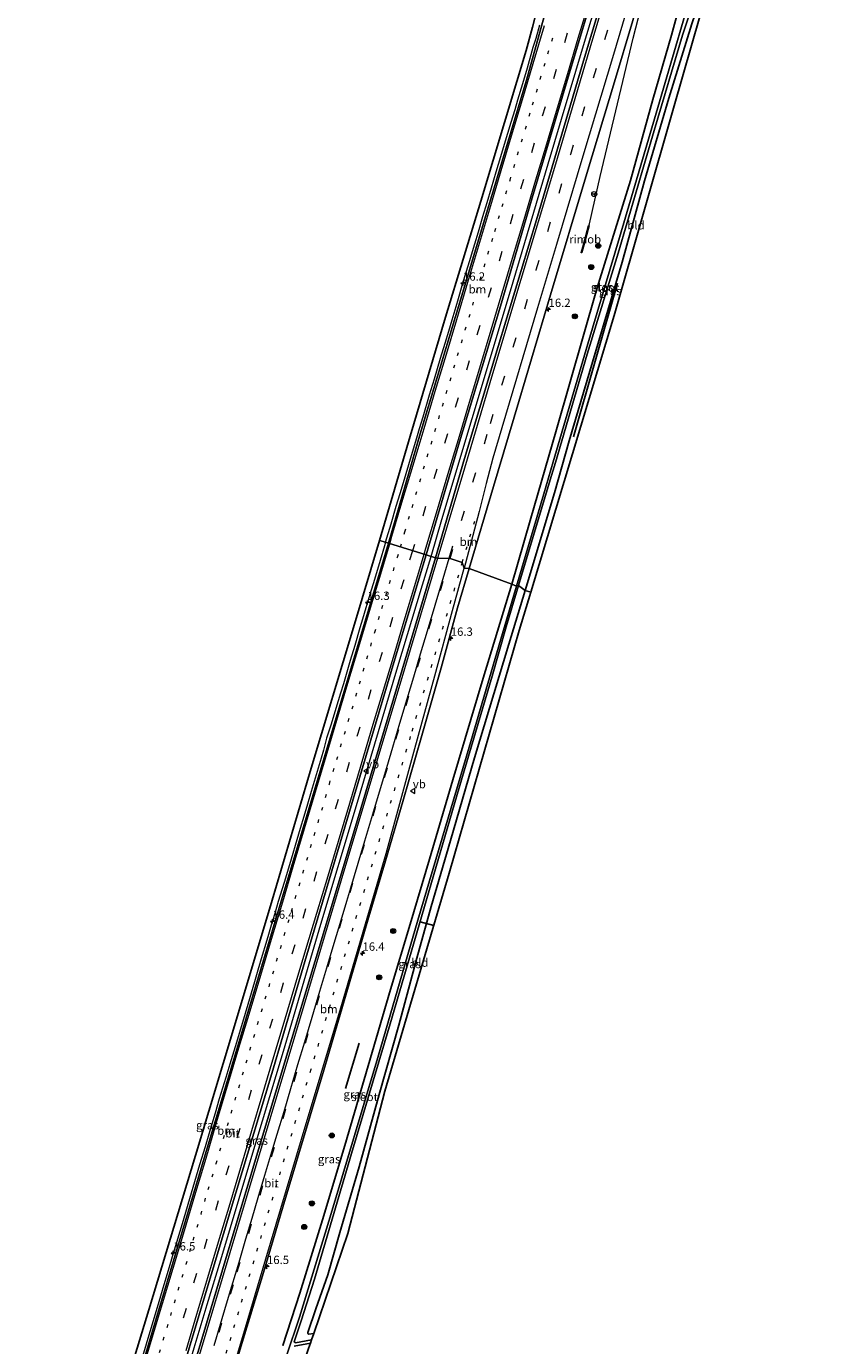
# Model space of a CAD drawing. Units: metres. Extents: x 91862 to 97567, y 399998 to 406253.
# Drawn here: x 93056 to 93297, y 400697 to 401094 of the extents above; entities that cross this region are included whole.
import ezdxf
from ezdxf.enums import TextEntityAlignment as Align

# ---------------------------------------------------------------- set-up
doc = ezdxf.new("R2010")
doc.units = ezdxf.units.M
doc.linetypes.add('VW-1-3_STREEP', pattern=[4, 1, -3])
doc.linetypes.add('VW-3-9_STREEP', pattern=[12, 3, -9])
doc.layers.get('0').update_dxf_attribs({"lineweight": 25})
for name, color, linetype, lineweight in [('B-ME-AM-KILOMETR-S-B1', 7, 'Continuous', 18), ('B-ME-BV-GELEIDECONSTRUCTIE-GELEIDERAIL-L-B1', 213, 'BV-GELEIDERAIL', 18), ('B-ME-BV-GELEIDECONSTRUCTIE-RIMOB-GV-B6', 213, 'BV-A1', 18), ('B-ME-GR-BOMENRIJ-L-B1', 10, 'Continuous', 25), ('B-ME-GR-BOOM-S-B1', 93, 'Continuous', 18), ('B-ME-GW-INSTEEKWATERGANG-L-B1', 10, 'Continuous', 25), ('B-ME-IE-GRASLAND-GV-B6', 93, 'Continuous', 18), ('B-ME-IE-GRONDWERKLIJN-GROND_INGERICHT-GV-B6', 253, 'Continuous', 18), ('B-ME-IE-HULPGEOMETRIE-L-B1', 53, 'Continuous', 18), ('B-ME-KG-KADASTRAAL-OPNAMEDTMGRENS-L-B1', 10, 'Continuous', 25), ('B-ME-KW-DUIKER-L-B1', 10, 'Continuous', 25), ('B-ME-OG-WATER-GV-B6', 153, 'Continuous', 18), ('B-ME-VH-VERH_SOORT-BITUMEN-GV-B6', 8, 'IE-TERREINAFSCHEIDING-NATUURLIJK-HOUTWAL', 18), ('B-ME-VW-MARKERING-13STREEP-045-L-B1', 255, 'VW-1-3_STREEP', 18), ('B-ME-VW-MARKERING-39STREEP-015-L-B1', 255, 'VW-3-9_STREEP', 18), ('B-ME-VW-MARKERING-STREEP-015-L-B1', 7, 'Continuous', 18), ('B-ME-VW-MEUBILAIR_WEGMEUBILAIR-RONA-S-B1', 8, 'Continuous', 18), ('B-ME-VW-MEUBILAIR_WEGMEUBILAIR-VERKEERSBORD-S-B1', 8, 'Continuous', 18)]:
    doc.layers.add(name, color=color, linetype=linetype, lineweight=lineweight)
doc.styles.add('NLCS-ISO', font='NLCS-ISO.TTF')
doc.linetypes.add('BV-A1', pattern='A,0.5,[19,NLCS.SHX,S=1,R=0,X=0.5,Y=0],-1,[19,NLCS.SHX,S=1,R=0,X=0.5,Y=0],-1,0.5', length=3)
doc.linetypes.add('BV-GELEIDERAIL', pattern='A,10,-3,[108,NLCS.SHX,S=1,R=0,X=0,Y=0],-3', length=16)
doc.linetypes.add('IE-TERREINAFSCHEIDING-NATUURLIJK-HOUTWAL', pattern='A,7,-1.5,[67,NLCS.SHX,S=0.75,R=45,X=0,Y=0],-1.5,7,-1.5,[70,NLCS.SHX,S=0.75,R=0,X=0,Y=0],-1.5', length=20)

# ---------------------------------------------------------------- blocks, each defined once
blk = doc.blocks.new('verkeersbord')
for p, q in [((0, 0.75), (-0.75, -0.625)), ((0.75, -0.625), (0, 0.75)), ((-0.75, -0.625), (0.75, -0.625))]:
    blk.add_line(p, q)
blk = doc.blocks.new('wegwijzer')
for q in [(-0.53, -0.53), (0, 0.75), (0.53, -0.53)]:
    blk.add_line((0, 0), q)
blk.add_circle((0, 0), 0.75)
blk = doc.blocks.new('boom')
blk.add_hatch(color=256).paths.add_polyline_path([(-0.75, 0, 1), (0.75, 0, 1)])
blk.add_circle((0, 0), 0.75)
blk = doc.blocks.new('hecto')
for p, q in [((0, 0.625), (-0.625, 0)), ((0, -0.625), (0, 0.625)), ((-0.625, 0), (0.625, 0)), ((0.625, 0), (0, -0.625))]:
    blk.add_line(p, q)

msp = doc.modelspace()

# ---------------------------------------------------------------- linework, layer by layer
at = {"layer": 'B-ME-BV-GELEIDECONSTRUCTIE-GELEIDERAIL-L-B1'}
for points in [[(93177.4551, 400934.4487, 2.525), (93180.7108, 400945.4959, 2.5194), (93189.7671, 400975.8419, 2.504), (93201.2773, 401014.2231, 2.441), (93212.6465, 401052.3169, 2.175), (93222.8942, 401086.8544, 2.063), (93235.1907, 401127.6687, 1.972), (93249.295, 401175.0529, 1.867), (93261.865, 401217.1914, 1.818), (93273.6329, 401256.703, 1.804), (93278.6421, 401273.5652, 1.79), (93282.3024, 401285.7198, 1.827)], [(93224.8103, 401033.7337, 1.785), (93224.9791, 401034.3546, 1.9005), (93228.2072, 401048.574, 1.912), (93238.1346, 401090.031, 1.936), (93241.8816, 401104.8675, 1.9266), (93246.4193, 401120.1377, 1.9284), (93249.64, 401130.848, 1.911), (93253.045, 401142.345, 1.905), (93256.488, 401153.832, 1.889), (93259.904, 401165.327, 1.898), (93263.328, 401176.823, 1.9), (93266.771, 401188.334, 1.868), (93270.211, 401199.826, 1.854), (93273.614, 401211.32, 1.881), (93277.024, 401222.817, 1.901), (93280.45, 401234.315, 1.89), (93283.863, 401245.786, 1.882), (93287.264, 401257.277, 1.913), (93290.666, 401268.784, 1.905), (93294.092, 401280.313, 1.906), (93294.5048, 401281.6964, 1.9059)], [(93163.8006, 400938.6759, 2.5293), (93165.445, 400944.165, 2.522), (93166.994, 400949.477, 2.509), (93168.211, 400953.367, 2.496), (93169.151, 400956.627, 2.496), (93170.781, 400961.993, 2.473), (93172.213, 400966.758, 2.474), (93173.191, 400970.018, 2.441), (93174.031, 400972.824, 2.438), (93175.055, 400976.325, 2.427), (93177.038, 400982.914, 2.389), (93178.473, 400987.758, 2.381), (93180.335, 400994.012, 2.35), (93181.654, 400998.422, 2.368), (93182.756, 401002.026, 2.349), (93183.769, 401005.446, 2.354), (93184.977, 401009.45, 2.311), (93185.678, 401011.913, 2.274), (93186.798, 401015.765, 2.262), (93187.621, 401018.485, 2.279), (93188.993, 401022.953, 2.224), (93190.606, 401028.325, 2.22), (93191.675, 401031.938, 2.233), (93193.04, 401036.54, 2.206), (93194.288, 401040.754, 2.206), (93195.589, 401045.129, 2.156), (93197.022, 401049.976, 2.17), (93198.381, 401054.548, 2.128), (93199.228, 401057.252, 2.131), (93200.529, 401061.545, 2.118), (93201.503, 401064.804, 2.1), (93202.664, 401068.623, 2.067), (93203.542, 401071.538, 2.048), (93204.966, 401076.465, 2.065), (93206.356, 401081.18, 2.068), (93208.131, 401087.33, 2.08), (93208.979, 401090.07, 2.072), (93210.117, 401094.084, 2.001)], [(93163.8006, 400938.6759, 2.5293), (93163.466, 400937.559, 2.531), (93162.154, 400933.223, 2.543), (93160.441, 400927.531, 2.566), (93159.096, 400922.998, 2.571), (93157.897, 400918.971, 2.606), (93156.836, 400915.547, 2.638), (93156.045, 400912.929, 2.638), (93154.54, 400907.664, 2.648), (93153.194, 400903.143, 2.669), (93151.147, 400896.202, 2.695), (93150.264, 400893.305, 2.69), (93148.842, 400888.727, 2.687), (93147.434, 400884.026, 2.718), (93146.129, 400879.812, 2.717), (93145.182, 400876.229, 2.718), (93144.5, 400873.878, 2.713), (93142.993, 400868.811, 2.747), (93141.499, 400863.774, 2.737), (93140.38, 400860.015, 2.79), (93139.298, 400856.34, 2.821), (93138.192, 400852.677, 2.832), (93137.174, 400849.303, 2.832), (93135.435, 400843.48, 2.851), (93134.351, 400839.841, 2.896), (93133.347, 400836.455, 2.943), (93131.604, 400830.788, 2.964), (93130.535, 400827.145, 2.96), (93129.473, 400823.633, 2.967), (93128.699, 400820.876, 2.953), (93127.865, 400818.127, 2.959), (93126.791, 400814.561, 2.965), (93125.515, 400810.202, 2.96), (93124.447, 400806.635, 2.963), (93122.958, 400801.584, 2.99), (93121.14, 400795.476, 3.02), (93118.626, 400787.144, 3.058), (93117.051, 400781.948, 3.081), (93115.84, 400777.898, 3.1), (93113.916, 400771.562, 3.127), (93112.632, 400767.206, 3.151), (93110.735, 400760.892, 3.18), (93109.629, 400757.125, 3.201), (93108.022, 400751.692, 3.229), (93105.956, 400744.849, 3.26), (93102.751, 400734.02, 3.295), (93100.38, 400726.053, 3.311), (93098.245, 400718.913, 3.34), (93097.244, 400715.616, 3.377), (93095.22, 400708.816, 3.369), (93093.039, 400701.497, 3.407), (93090.894, 400694.088, 3.417)], [(93072.7694, 400583.4436, 3.826), (93079.9949, 400608.1491, 3.84), (93087.3214, 400632.5791, 3.826), (93096.8689, 400664.3148, 3.588), (93106.4048, 400696.6926, 3.413), (93110.3131, 400709.7814, 3.3922), (93114.3422, 400723.1507, 3.371), (93122.7289, 400751.2614, 3.224), (93133.1805, 400785.8818, 3.224), (93144.425, 400823.9876, 3.056), (93155.1135, 400859.5836, 2.734), (93167.2192, 400900.3408, 2.615), (93174.8695, 400925.934, 2.566), (93177.4551, 400934.4487, 2.525)]]:
    msp.add_polyline3d(points, dxfattribs=at)
at = {"layer": 'B-ME-BV-GELEIDECONSTRUCTIE-RIMOB-GV-B6'}
msp.add_polyline3d([(93224.7208, 401033.7624, 1.7866), (93224.8103, 401033.7337, 1.785), (93224.8988, 401033.7053, 1.7835), (93223.1647, 401027.3585, 1.6714), (93222.7, 401025.6102, 1.8244), (93222.6348, 401025.574, 1.8147), (93222.568, 401025.583, 1.8172), (93222.5193, 401025.6257, 1.8386), (93222.4952, 401025.6874, 1.8463), (93222.9808, 401027.4033, 1.6538), (93224.7208, 401033.7624, 1.7866)], dxfattribs=at)
at = {"layer": 'B-ME-GR-BOMENRIJ-L-B1'}
for p, q in [((93233.456, 401016.486, 0.92), (93220.162, 400970.374, 0.997)), ((93155.903, 400788.188, 1.83), (93151.784, 400774.645, 1.879))]:
    msp.add_line(p, q, dxfattribs=at)
at = {"layer": 'B-ME-GW-INSTEEKWATERGANG-L-B1'}
for points in [[(93253.602, 401105.171, 0.644), (93252.167, 401100.507, 0.56), (93249.612, 401090.951, 0.511), (93243.97, 401071.624, 0.581), (93237.301, 401047.303, 0.497), (93227.238, 401014.826, 0.637), (93215.073, 400972.502, 0.826), (93207.152, 400945.26, 0.917), (93201.722, 400926.077, 0.962)], [(93205.683, 400924.206, 0.955), (93214.471, 400953.525, 0.948), (93218.941, 400969.101, 0.843), (93234.809, 401022.789, 0.857), (93241.531, 401047.196, 0.675), (93248.775, 401072.062, 0.346), (93255.693, 401094.363, 0.36), (93258.789, 401103.533, 0.451)], [(93132.944, 400697.392, 1.781), (93138.113, 400713.199, 1.683), (93144.865, 400735.185, 1.564), (93151.614, 400757.469, 1.459), (93158.592, 400781.434, 1.375), (93165.248, 400804.361, 1.333), (93171.201, 400823.992, 1.354), (93177.029, 400843.506, 1.193), (93183.945, 400867.309, 1.102), (93193.088, 400897.827, 0.997), (93201.722, 400926.077, 0.962)], [(93142.24, 400701.062, 1.921), (93140.819, 400700.838, 1.921), (93140.527, 400701.072, 1.921), (93140.47, 400701.309, 1.921), (93142.927, 400708.492, 1.914), (93146.471, 400718.695, 1.886), (93150.071, 400731.331, 1.851), (93155.873, 400751.142, 1.816), (93161.865, 400772.863, 1.718), (93167.825, 400793.641, 1.466), (93173.226, 400813.807, 1.319), (93177.5, 400829.332, 1.144), (93183.281, 400849.122, 1.081), (93190.499, 400873.931, 0.948), (93200.778, 400908.072, 0.962), (93205.683, 400924.206, 0.955)]]:
    msp.add_polyline3d(points, dxfattribs=at)
at = {"layer": 'B-ME-IE-GRASLAND-GV-B6'}
for points in [[(93280.847, 401286.139, 1.071), (93283.777, 401285.295, 1.251), (93269.746, 401238.823, 1.153), (93252.633, 401181.595, 1.209), (93239.249, 401136.507, 1.328), (93223.48, 401084.219, 1.363), (93209.119, 401035.482, 1.44), (93197.629, 400997.426, 1.657), (93187.511, 400963.818, 1.895), (93178.821, 400934.033, 1.895), (93176.002, 400934.891, 1.757), (93185.739, 400967.84, 1.701), (93198.248, 401009.565, 1.547), (93207.845, 401042.132, 1.372), (93218.575, 401078.321, 1.288), (93228.133, 401110.123, 1.127), (93236.134, 401136.592, 1.015), (93246.193, 401170.292, 1.141), (93253.641, 401194.882, 1.12), (93261.909, 401223.308, 1.19), (93268.524, 401245.117, 1.113), (93275.833, 401269.56, 1.057), (93280.847, 401286.139, 1.071)], [(93252.167, 401100.507, 0.56), (93249.612, 401090.951, 0.511), (93243.97, 401071.624, 0.581), (93237.301, 401047.303, 0.497), (93227.238, 401014.826, 0.637), (93215.073, 400972.502, 0.826), (93207.152, 400945.26, 0.917), (93201.722, 400926.077, 0.962), (93188.889, 400930.801, 1.762), (93196.183, 400955.465, 1.664), (93203.822, 400980.911, 1.461), (93213.254, 401012.955, 1.461), (93224.208, 401049.442, 1.244), (93232.458, 401076.925, 1.062), (93243.492, 401113.874, 0.929)], [(93201.722, 400926.077, 0.962), (93207.152, 400945.26, 0.917), (93215.073, 400972.502, 0.826), (93227.238, 401014.826, 0.637), (93237.301, 401047.303, 0.497), (93243.97, 401071.624, 0.581), (93249.612, 401090.951, 0.511), (93252.167, 401100.507, 0.56), (93253.602, 401105.171, 0.644), (93255.861, 401104.458, -0.259), (93245.046, 401067.59, -0.259), (93234.042, 401030.176, -0.065), (93224.473, 400998.237, -0.065), (93214.134, 400962.879, 0.008), (93211.301, 400953.19, 0.028), (93203.086, 400925.476, 0.087), (93201.722, 400926.077, 0.962)], [(93211.945, 401098.363, 1.016), (93206.091, 401077.466, 1.135), (93195.682, 401042.797, 1.142), (93184.771, 401006.445, 1.324), (93174.215, 400971.215, 1.464), (93164.642, 400938.371, 1.561), (93163.08, 400938.937, 1.368), (93161.947, 400939.254, 1.245), (93171.163, 400970.511, 1.168), (93181.788, 401006.251, 0.993), (93192.367, 401041.137, 0.776), (93203.243, 401077.05, 0.699), (93206.019, 401086.352, 0.657), (93207.929, 401093.367, 0.615), (93210.044, 401101.787, 0.629)], [(93203.698, 400925.735, 0.085), (93213.225, 400957.436, 0.002), (93214.758, 400962.659, -0.005), (93224.303, 400995.184, -0.047), (93233.586, 401025.454, -0.05), (93244.375, 401062.368, -0.2), (93252.924, 401090.982, -0.215), (93257.223, 401104.028, -0.282), (93258.789, 401103.533, 0.451), (93255.693, 401094.363, 0.36), (93248.775, 401072.062, 0.346), (93241.531, 401047.196, 0.675), (93234.809, 401022.789, 0.857), (93218.941, 400969.101, 0.843), (93214.471, 400953.525, 0.948), (93205.683, 400924.206, 0.955), (93203.698, 400925.735, 0.085)], [(93161.947, 400939.254, 1.245), (93163.08, 400938.937, 1.368), (93164.642, 400938.371, 1.561), (93152.847, 400898.976, 1.652), (93137.594, 400847.929, 1.848), (93121.837, 400795.42, 2.037), (93108.284, 400749.981, 2.191), (93094.903, 400705.168, 2.373), (93080.325, 400656.293, 2.569), (93070.456, 400623.45, 2.737), (93059.882, 400587.948, 2.926), (93057.312, 400588.992, 2.923), (93056.031, 400589.423, 2.939), (93059.236, 400600.533, 2.932), (93067.741, 400627.133, 2.645), (93081.301, 400670.318, 2.484), (93092.803, 400708.129, 2.19), (93106.776, 400754.481, 1.917), (93119.075, 400795.419, 1.868), (93129.757, 400831.229, 1.644), (93141.453, 400870.805, 1.455), (93154.155, 400913.085, 1.238), (93161.947, 400939.254, 1.245)], [(93176.002, 400934.891, 1.757), (93178.821, 400934.033, 1.895), (93167.645, 400896.646, 1.902), (93155.054, 400854.32, 2.084), (93142.705, 400812.932, 2.315), (93128.693, 400766.336, 2.532), (93114.827, 400720.122, 2.798), (93100.156, 400670.823, 2.917), (93091.325, 400641.297, 2.917), (93082.292, 400611.241, 3.162), (93073.973, 400583.057, 3.129), (93071.442, 400583.87, 3.003), (93083.703, 400625.963, 2.94), (93096.792, 400669.553, 2.765), (93107.819, 400706.341, 2.604), (93118.893, 400743.293, 2.429), (93129.662, 400779.084, 2.352), (93139.539, 400812.787, 2.24), (93151.581, 400853.129, 2.142), (93166.863, 400904.529, 1.904), (93176.002, 400934.891, 1.757)], [(93116.205, 400683.053, 2.623), (93120.795, 400698.323, 2.539), (93127.144, 400719.388, 2.399), (93132.983, 400738.933, 2.385), (93145.233, 400780.119, 2.217), (93158.509, 400825.131, 2.077), (93163.832, 400842.992, 1.944), (93168.95, 400860.805, 1.909), (93174.67, 400880.636, 1.888), (93180.525, 400900.918, 1.79), (93185.412, 400918.961, 1.79), (93188.889, 400930.801, 1.762)], [(93188.889, 400930.801, 1.762), (93201.722, 400926.077, 0.962), (93193.088, 400897.827, 0.997), (93183.945, 400867.309, 1.102), (93177.029, 400843.506, 1.193), (93171.201, 400823.992, 1.354), (93165.248, 400804.361, 1.333), (93158.592, 400781.434, 1.375), (93151.614, 400757.469, 1.459), (93144.865, 400735.185, 1.564), (93138.113, 400713.199, 1.683), (93132.944, 400697.392, 1.781)], [(93132.944, 400697.392, 1.781), (93138.113, 400713.199, 1.683), (93144.865, 400735.185, 1.564), (93151.614, 400757.469, 1.459), (93158.592, 400781.434, 1.375), (93165.248, 400804.361, 1.333), (93171.201, 400823.992, 1.354), (93177.029, 400843.506, 1.193), (93183.945, 400867.309, 1.102), (93193.088, 400897.827, 0.997), (93201.722, 400926.077, 0.962)], [(93201.722, 400926.077, 0.962), (93203.086, 400925.476, 0.087), (93198.871, 400911.254, 0.118), (93188.877, 400877.182, 0.161), (93173.528, 400825.222, 0.29), (93161.476, 400783.907, 0.301), (93147.217, 400736.116, 0.541), (93137.997, 400705.958, 0.738), (93134.096, 400694.33, 0.767)], [(93203.698, 400925.735, 0.085), (93205.683, 400924.206, 0.955), (93200.778, 400908.072, 0.962), (93190.499, 400873.931, 0.948), (93183.281, 400849.122, 1.081), (93177.5, 400829.332, 1.144), (93173.226, 400813.807, 1.319), (93167.825, 400793.641, 1.466), (93161.865, 400772.863, 1.718), (93155.873, 400751.142, 1.816), (93150.071, 400731.331, 1.851), (93146.471, 400718.695, 1.886), (93142.927, 400708.492, 1.914), (93140.47, 400701.309, 1.921), (93140.527, 400701.072, 1.921), (93140.819, 400700.838, 1.921), (93142.24, 400701.062, 1.921), (93141.592, 400699.157, 0.83), (93136.829, 400698.261, 0.83), (93136.641, 400698.318, 0.83), (93136.394, 400698.51, 0.83), (93138.436, 400704.843, 0.83), (93142.466, 400717.317, 0.72), (93153.589, 400755.124, 0.495), (93165.179, 400794.027, 0.409), (93173.913, 400823.809, 0.355), (93185.249, 400862.909, 0.262), (93195.77, 400898.496, 0.147), (93199.949, 400913.261, 0.118), (93203.698, 400925.735, 0.085)], [(93136.4, 400697.245, 0.846), (93141.248, 400698.145, 0.846), (93140.684, 400696.486, 1.969)]]:
    msp.add_polyline3d(points, dxfattribs=at)
at = {"layer": 'B-ME-IE-GRONDWERKLIJN-GROND_INGERICHT-GV-B6'}
for points in [[(93205.683, 400924.206, 0.955), (93214.471, 400953.525, 0.948), (93218.941, 400969.101, 0.843), (93234.809, 401022.789, 0.857), (93241.531, 401047.196, 0.675), (93248.775, 401072.062, 0.346), (93255.693, 401094.363, 0.36), (93258.789, 401103.533, 0.451), (93259.734, 401103.235, 0.416), (93259.885, 401103.712, 0.416), (93258.947, 401104.008, 0.451), (93261.646, 401112.924, 0.276), (93266.332, 401128.36, 0.206), (93268.919, 401138.064, 0.311), (93269.961, 401141.722, 0.234), (93270.605, 401143.089, 0.178), (93271.603, 401143.936, 0.206), (93271.227, 401142.368, 0.255), (93250.425, 401069.748, 0.444), (93232.381, 401006.765, 1.06), (93207.371, 400923.648, 1.081), (93205.683, 400924.206, 0.955)], [(93205.683, 400924.206, 0.955), (93207.371, 400923.648, 1.081), (93203.904, 400912.127, 1.242), (93182.895, 400839.264, 1.291), (93163.57, 400773.806, 1.76), (93152.448, 400731.076, 1.9), (93142.24, 400701.062, 1.921), (93140.819, 400700.838, 1.921), (93140.527, 400701.072, 1.921), (93140.47, 400701.309, 1.921), (93142.927, 400708.492, 1.914), (93146.471, 400718.695, 1.886), (93150.071, 400731.331, 1.851), (93155.873, 400751.142, 1.816), (93161.865, 400772.863, 1.718), (93167.825, 400793.641, 1.466), (93173.226, 400813.807, 1.319), (93177.5, 400829.332, 1.144), (93183.281, 400849.122, 1.081), (93190.499, 400873.931, 0.948), (93200.778, 400908.072, 0.962), (93205.683, 400924.206, 0.955)]]:
    msp.add_polyline3d(points, dxfattribs=at)
at = {"layer": 'B-ME-IE-HULPGEOMETRIE-L-B1'}
msp.add_polyline3d([(93207.371, 400923.648, 1.081), (93205.683, 400924.206, 0.955), (93203.698, 400925.735, 0.085), (93203.086, 400925.476, 0.087), (93201.722, 400926.077, 0.962), (93188.889, 400930.801, 1.762), (93187.344, 400930.873, 1.767), (93186.821, 400932.638, 1.746), (93183.147, 400933.758, 1.823), (93182.7894, 400933.8422, 2.0404), (93179.397, 400933.851, 1.839), (93178.821, 400934.033, 1.895), (93176.002, 400934.891, 1.757), (93164.642, 400938.371, 1.561), (93163.08, 400938.937, 1.368), (93161.947, 400939.254, 1.245)], dxfattribs=at)
at = {"layer": 'B-ME-KG-KADASTRAAL-OPNAMEDTMGRENS-L-B1'}
for points in [[(93297.351, 401280.747, 0.784), (93287.493, 401247.567, 0.756), (93274.461, 401204.133, 0.791), (93265.341, 401173.223, 0.84), (93270.71, 401172.112, 0.679), (93273.936, 401169.91, 0.622), (93277.051, 401165.761, -0.554), (93276.165, 401162.844, 0.636), (93274.241, 401160.76, 0.672), (93276.032, 401157.676, 0.651), (93278.334, 401155.203, 0.721), (93279.866, 401148.59, 0.759), (93275.639, 401146.917, 0.395), (93273.443, 401146.192, -0.662), (93272.931, 401145.232, -0.662), (93271.603, 401143.936, 0.206), (93271.227, 401142.368, 0.255), (93250.425, 401069.748, 0.444), (93232.381, 401006.765, 1.06), (93207.371, 400923.648, 1.081)], [(93161.947, 400939.254, 1.245), (93171.163, 400970.511, 1.168), (93181.788, 401006.251, 0.993), (93192.367, 401041.137, 0.776), (93203.243, 401077.05, 0.699), (93206.019, 401086.352, 0.657), (93207.929, 401093.367, 0.615), (93210.044, 401101.787, 0.629)], [(93056.031, 400589.423, 2.939), (93059.236, 400600.533, 2.932), (93067.741, 400627.133, 2.645), (93081.301, 400670.318, 2.484), (93092.803, 400708.129, 2.19), (93106.776, 400754.481, 1.917), (93119.075, 400795.419, 1.868), (93129.757, 400831.229, 1.644), (93141.453, 400870.805, 1.455), (93154.155, 400913.085, 1.238), (93161.947, 400939.254, 1.245)], [(93207.371, 400923.648, 1.081), (93203.904, 400912.127, 1.242), (93182.895, 400839.264, 1.291), (93163.57, 400773.806, 1.76), (93152.448, 400731.076, 1.9), (93142.24, 400701.062, 1.921), (93141.592, 400699.157, 0.83), (93141.248, 400698.145, 0.846), (93140.684, 400696.486, 1.969), (93128.186, 400659.737, 2.015), (93107.176, 400600.953, 2.596), (93102.675, 400573.743, 2.372)]]:
    msp.add_polyline3d(points, dxfattribs=at)
at = {"layer": 'B-ME-KW-DUIKER-L-B1'}
msp.add_line((93174.182, 400824.648, 0.836), (93178.265, 400823.58, 0.848), dxfattribs=at)
at = {"layer": 'B-ME-OG-WATER-GV-B6'}
for points in [[(93203.086, 400925.476, 0.087), (93211.301, 400953.19, 0.028), (93214.134, 400962.879, 0.008), (93224.473, 400998.237, -0.065), (93234.042, 401030.176, -0.065), (93245.046, 401067.59, -0.259), (93255.861, 401104.458, -0.259), (93257.223, 401104.028, -0.282), (93252.924, 401090.982, -0.215), (93244.375, 401062.368, -0.2), (93233.586, 401025.454, -0.05), (93224.303, 400995.184, -0.047), (93214.758, 400962.659, -0.005), (93213.225, 400957.436, 0.002), (93203.698, 400925.735, 0.085), (93203.086, 400925.476, 0.087)], [(93134.096, 400694.33, 0.767), (93137.997, 400705.958, 0.738), (93147.217, 400736.116, 0.541), (93161.476, 400783.907, 0.301), (93173.528, 400825.222, 0.29), (93188.877, 400877.182, 0.161), (93198.871, 400911.254, 0.118), (93203.086, 400925.476, 0.087)], [(93203.086, 400925.476, 0.087), (93203.698, 400925.735, 0.085), (93199.949, 400913.261, 0.118), (93195.77, 400898.496, 0.147), (93185.249, 400862.909, 0.262), (93173.913, 400823.809, 0.355), (93165.179, 400794.027, 0.409), (93153.589, 400755.124, 0.495), (93142.466, 400717.317, 0.72), (93138.436, 400704.843, 0.83), (93136.394, 400698.51, 0.83), (93136.641, 400698.318, 0.83), (93136.829, 400698.261, 0.83), (93141.592, 400699.157, 0.83), (93141.248, 400698.145, 0.846), (93136.4, 400697.245, 0.846)]]:
    msp.add_polyline3d(points, dxfattribs=at)
at = {"layer": 'B-ME-VH-VERH_SOORT-BITUMEN-GV-B6'}
for points in [[(93243.492, 401113.874, 0.929), (93232.458, 401076.925, 1.062), (93224.208, 401049.442, 1.244), (93213.254, 401012.955, 1.461), (93203.822, 400980.911, 1.461), (93196.183, 400955.465, 1.664), (93188.889, 400930.801, 1.762), (93187.344, 400930.873, 1.767), (93186.821, 400932.638, 1.746), (93183.147, 400933.758, 1.823), (93182.7894, 400933.8422, 2.0404), (93179.397, 400933.851, 1.839), (93178.821, 400934.033, 1.895), (93187.511, 400963.818, 1.895), (93197.629, 400997.426, 1.657), (93209.119, 401035.482, 1.44), (93223.48, 401084.219, 1.363), (93239.249, 401136.507, 1.328)], [(93228.133, 401110.123, 1.127), (93218.575, 401078.321, 1.288), (93207.845, 401042.132, 1.372), (93198.248, 401009.565, 1.547), (93185.739, 400967.84, 1.701), (93176.002, 400934.891, 1.757), (93164.642, 400938.371, 1.561), (93174.215, 400971.215, 1.464), (93184.771, 401006.445, 1.324), (93195.682, 401042.797, 1.142), (93206.091, 401077.466, 1.135), (93211.945, 401098.363, 1.016)], [(93164.642, 400938.371, 1.561), (93176.002, 400934.891, 1.757), (93166.863, 400904.529, 1.904), (93151.581, 400853.129, 2.142), (93139.539, 400812.787, 2.24), (93129.662, 400779.084, 2.352), (93118.893, 400743.293, 2.429), (93107.819, 400706.341, 2.604), (93096.792, 400669.553, 2.765), (93083.703, 400625.963, 2.94), (93071.442, 400583.87, 3.003), (93070.619, 400584.188, 3.132), (93067.284, 400585.821, 3.034), (93063.424, 400586.308, 2.985), (93060.18, 400587.923, 2.901), (93059.882, 400587.948, 2.926), (93070.456, 400623.45, 2.737), (93080.325, 400656.293, 2.569), (93094.903, 400705.168, 2.373), (93108.284, 400749.981, 2.191), (93121.837, 400795.42, 2.037), (93137.594, 400847.929, 1.848), (93152.847, 400898.976, 1.652), (93164.642, 400938.371, 1.561)], [(93100.156, 400670.823, 2.917), (93114.827, 400720.122, 2.798), (93128.693, 400766.336, 2.532), (93142.705, 400812.932, 2.315), (93155.054, 400854.32, 2.084), (93167.645, 400896.646, 1.902), (93178.821, 400934.033, 1.895)], [(93178.821, 400934.033, 1.895), (93179.397, 400933.851, 1.839), (93182.7894, 400933.8422, 2.0404), (93183.147, 400933.758, 1.823), (93186.821, 400932.638, 1.746), (93187.344, 400930.873, 1.767), (93188.889, 400930.801, 1.762), (93185.412, 400918.961, 1.79), (93180.525, 400900.918, 1.79), (93174.67, 400880.636, 1.888), (93168.95, 400860.805, 1.909), (93163.832, 400842.992, 1.944), (93158.509, 400825.131, 2.077), (93145.233, 400780.119, 2.217), (93132.983, 400738.933, 2.385), (93127.144, 400719.388, 2.399), (93120.795, 400698.323, 2.539), (93116.205, 400683.053, 2.623)]]:
    msp.add_polyline3d(points, dxfattribs=at)
at = {"layer": 'B-ME-VW-MARKERING-13STREEP-045-L-B1'}
msp.add_line((93186.821, 400932.638, 1.746), (93190.564, 400945.036, 1.823), dxfattribs=at)
for points in [[(93168.2778, 400937.2572, 1.7447), (93169.5925, 400941.7595, 1.7238), (93171.7874, 400949.138, 1.7053), (93174.0843, 400956.8619, 1.6817), (93176.3107, 400964.3409, 1.6604), (93178.5901, 400971.9585, 1.6392), (93180.8834, 400979.5626, 1.6244), (93183.1857, 400987.1949, 1.5945), (93185.4235, 400994.7527, 1.5744), (93187.7262, 401002.4404, 1.5455), (93189.9582, 401009.8672, 1.5092), (93192.2237, 401017.5641, 1.4864), (93194.5426, 401025.2089, 1.4676), (93196.5684, 401032.0571, 1.4402), (93198.7953, 401039.5026, 1.415), (93201.1548, 401047.3963, 1.387), (93203.4385, 401055.0778, 1.3587), (93205.7709, 401062.8142, 1.3275), (93207.93, 401070.0314, 1.3014), (93210.2309, 401077.7837, 1.288), (93212.5001, 401085.3655, 1.2502), (93214.5332, 401092.0393, 1.2162)], [(93094.8576, 400691.4899, 2.6138), (93097.117, 400699.059, 2.5903), (93099.327, 400706.4106, 2.5663), (93101.6183, 400714.0822, 2.5338), (93103.9594, 400721.8455, 2.5086), (93106.0905, 400729.1179, 2.483), (93108.427, 400736.841, 2.4619), (93110.5599, 400744.2549, 2.4391), (93112.9722, 400752.0555, 2.4003), (93115.2231, 400759.6415, 2.3635), (93117.493, 400767.2432, 2.331), (93119.7588, 400774.8655, 2.2989), (93121.9842, 400782.3113, 2.2869), (93124.2785, 400790.0167, 2.2733), (93126.5655, 400797.7055, 2.2396), (93128.8322, 400805.2, 2.2054), (93131.0989, 400812.8842, 2.183), (93133.4156, 400820.6196, 2.1585), (93135.586, 400827.8457, 2.1456), (93137.8652, 400835.4874, 2.1223), (93140.1611, 400843.1755, 2.0864), (93142.394, 400850.6129, 2.0599), (93144.6586, 400858.1682, 2.0268), (93146.9416, 400866.0383, 1.9953), (93149.1858, 400873.4085, 1.9729), (93151.4564, 400881.021, 1.9483), (93153.7536, 400888.6115, 1.9253), (93155.9896, 400896.133, 1.9043), (93158.2194, 400903.6715, 1.8765), (93160.5778, 400911.6532, 1.8429), (93162.7301, 400918.7802, 1.821), (93164.9714, 400926.2991, 1.7961), (93167.3767, 400934.1712, 1.759), (93168.2778, 400937.2572, 1.7448)], [(93186.821, 400932.638, 1.746), (93171.239, 400880.318, 1.984), (93156.256, 400830.415, 2.166), (93141.357, 400780.3, 2.39), (93126.525, 400730.496, 2.558), (93113.85, 400688.121, 2.761), (93106.816, 400664.281, 2.859)]]:
    msp.add_polyline3d(points, dxfattribs=at)
at = {"layer": 'B-ME-VW-MARKERING-39STREEP-015-L-B1'}
for points in [[(93183.147, 400933.758, 1.823), (93195.289, 400974.307, 1.774), (93209.043, 401020.5, 1.613), (93219.358, 401055.211, 1.515), (93233.175, 401101.502, 1.361), (93243.433, 401135.875, 1.284), (93257.276, 401182.052, 1.207), (93271.86, 401230.948, 1.158), (93281.304, 401262.844, 1.186), (93288.302, 401286.13, 1.242)], [(93221.5729, 401102.6323, 1.2518), (93218.3296, 401091.5763, 1.3068), (93215.0396, 401080.7037, 1.3539), (93211.6975, 401069.4721, 1.3768), (93208.4118, 401058.4951, 1.4246), (93205.1599, 401047.6019, 1.4744), (93202.0367, 401037.1287, 1.5083), (93198.7176, 401026.001, 1.5369), (93195.4562, 401015.0739, 1.566), (93192.0861, 401003.7589, 1.6008), (93188.9391, 400993.2148, 1.6445), (93185.5893, 400982.0075, 1.684), (93182.3541, 400971.2123, 1.7206), (93179.1804, 400960.6026, 1.7478), (93175.8399, 400949.4168, 1.7783), (93172.4532, 400938.0417, 1.8066), (93171.8877, 400936.1514, 1.8168)], [(93171.8877, 400936.1514, 1.8168), (93169.2791, 400927.431, 1.8636), (93165.893, 400916.1005, 1.8965), (93162.78, 400905.617, 1.939), (93159.4337, 400894.3364, 1.9773), (93156.0977, 400883.1661, 2.0195), (93152.8927, 400872.538, 2.051), (93149.5847, 400861.4299, 2.0871), (93146.4457, 400850.92, 2.1293), (93143.0856, 400839.6876, 2.1828), (93139.7922, 400828.5694, 2.2241), (93136.5675, 400817.8067, 2.24), (93133.0926, 400806.2116, 2.276), (93129.8769, 400795.489, 2.3123), (93126.6525, 400784.7264, 2.356), (93123.5077, 400774.1355, 2.3744), (93120.0567, 400762.6104, 2.4284), (93116.732, 400751.4414, 2.4613), (93113.5771, 400740.8626, 2.516), (93110.2, 400729.3528, 2.5481), (93107.0596, 400719.0321, 2.5858), (93103.9276, 400708.5486, 2.619), (93100.491, 400697.0772, 2.6658)], [(93078.569, 400583.278, 3.034), (93089.018, 400618.3, 2.999), (93103.587, 400666.89, 2.852), (93119.29, 400719.606, 2.6), (93136.365, 400776.711, 2.467), (93153.174, 400833.53, 2.138), (93169.949, 400889.665, 1.914), (93183.147, 400933.758, 1.823)]]:
    msp.add_polyline3d(points, dxfattribs=at)
at = {"layer": 'B-ME-VW-MARKERING-STREEP-015-L-B1'}
msp.add_line((93183.88, 400937.543, 2.03), (93182.7894, 400933.8422, 2.0404), dxfattribs=at)
for points in [[(93284.302, 401285.281, 1.272), (93274.717, 401252.971, 1.258), (93262.885, 401213.547, 1.258), (93250.181, 401170.875, 1.244), (93237.424, 401128.216, 1.223), (93225.932, 401089.803, 1.181), (93214.48, 401051.274, 1.188), (93204.415, 401017.575, 1.419), (93196.23, 400990.223, 1.664), (93186.369, 400957.22, 1.734), (93179.397, 400933.851, 1.839)], [(93290.993, 401282.46, 1.018), (93280.408, 401246.848, 0.976), (93268.445, 401206.694, 0.955), (93258.163, 401172.16, 0.99), (93252.038, 401151.824, 1.039), (93240.348, 401112.619, 1.102), (93232.164, 401085.119, 1.242), (93223, 401054.619, 1.319), (93215.11, 401028.141, 1.333), (93209.389, 401009.117, 1.494), (93198.716, 400973.085, 1.571), (93195.96, 400963.936, 1.634), (93193.962, 400956.308, 1.732), (93191.886, 400947.911, 1.809), (93189.981, 400940.738, 1.816), (93187.344, 400930.873, 1.767)], [(93175.3764, 400935.0826, 1.8856), (93175.937, 400936.949, 1.8759), (93179.3777, 400948.5076, 1.8461), (93182.5322, 400959.0644, 1.8134), (93185.9614, 400970.5785, 1.7843), (93189.0208, 400980.7458, 1.7528), (93192.382, 400992.0199, 1.7169), (93195.514, 401002.5024, 1.6675), (93198.7969, 401013.5661, 1.6329), (93202.2096, 401024.9947, 1.6043), (93205.3902, 401035.618, 1.5753), (93208.9365, 401047.5574, 1.5301), (93211.8772, 401057.3731, 1.4901), (93215.1077, 401068.1978, 1.4441), (93218.4525, 401079.4518, 1.4148), (93221.6114, 401090.0398, 1.3705), (93225.0695, 401101.5565, 1.3201)], [(93165.0584, 400938.2435, 1.662), (93165.7257, 400940.4639, 1.6518), (93168.7233, 400950.6004, 1.6256), (93172.0704, 400961.8058, 1.6015), (93175.3674, 400972.8634, 1.5626), (93178.7271, 400984.0991, 1.5208), (93182.0589, 400995.2005, 1.5056), (93185.1736, 401005.5664, 1.4698), (93188.4913, 401016.8357, 1.4134), (93191.7588, 401027.8032, 1.3842), (93195.0655, 401038.8408, 1.3271), (93198.4858, 401050.2998, 1.2963), (93201.6018, 401060.7389, 1.2682), (93204.8637, 401071.617, 1.2359), (93208.096, 401082.4483, 1.2128), (93211.4764, 401093.9026, 1.1505)], [(93090.2943, 400688.0129, 2.5636), (93093.5188, 400698.7454, 2.5195), (93096.9054, 400710.0571, 2.4824), (93100.0726, 400720.6263, 2.4434), (93103.4585, 400732.0108, 2.3988), (93106.6096, 400742.4426, 2.3734), (93109.9432, 400753.6997, 2.3228), (93113.1094, 400764.4097, 2.2703), (93116.4249, 400775.4104, 2.2175), (93119.81, 400786.8176, 2.1988), (93122.8299, 400796.9366, 2.1664), (93126.3509, 400808.7071, 2.1124), (93129.5747, 400819.507, 2.0821), (93132.9332, 400830.701, 2.0496), (93136.0778, 400841.2607, 2.0075), (93139.4886, 400852.6703, 1.971), (93142.7545, 400863.6777, 1.9258), (93145.9768, 400874.422, 1.8774), (93149.1936, 400885.2355, 1.8429), (93152.4992, 400896.3213, 1.8364), (93155.7653, 400907.2302, 1.7885), (93159.0081, 400917.9753, 1.744), (93162.341, 400929.2017, 1.7034), (93165.0584, 400938.2435, 1.662)], [(93103.952, 400695.9726, 2.73), (93107.2135, 400706.8438, 2.6924), (93110.5066, 400717.8943, 2.655), (93113.7052, 400728.6154, 2.6089), (93117.1289, 400740.0493, 2.5761), (93120.3569, 400750.887, 2.5211), (93123.6467, 400761.9625, 2.4878), (93126.7694, 400772.4076, 2.4414), (93129.9954, 400783.2237, 2.4229), (93133.3674, 400794.5041, 2.372), (93136.726, 400805.6588, 2.3386), (93139.9088, 400816.3391, 2.3058), (93143.1974, 400827.3085, 2.2851), (93146.5526, 400838.5299, 2.2498), (93149.6388, 400848.9002, 2.195), (93153.037, 400860.3067, 2.1489), (93156.2634, 400871.1081, 2.1123), (93159.8102, 400883.032, 2.0766), (93162.8593, 400893.2161, 2.0403), (93166.1453, 400904.1737, 2.0043), (93169.3813, 400915.047, 1.9606), (93172.8439, 400926.6519, 1.9292), (93175.3764, 400935.0826, 1.8856)], [(93179.397, 400933.851, 1.839), (93167.79, 400894.906, 1.846), (93151.832, 400841.615, 2.245), (93136.757, 400791.169, 2.371), (93121.698, 400740.704, 2.567), (93107.918, 400694.432, 2.735), (93094.021, 400648.012, 2.931), (93082.466, 400609.227, 3.036), (93074.637, 400583.023, 3.048)], [(93091.392, 400577.224, 2.852), (93095.102, 400597.288, 2.845), (93097.283, 400607.688, 2.866), (93099.925, 400620.299, 2.859), (93103.32, 400634.957, 2.74), (93107.375, 400651.203, 2.628), (93111.574, 400667.488, 2.537), (93115.717, 400682.518, 2.516), (93120.942, 400700.125, 2.488), (93127.837, 400723.435, 2.425), (93138.588, 400759.374, 2.313), (93150.377, 400798.871, 2.194), (93163.99, 400845.217, 1.97), (93167.769, 400859.08, 1.921), (93172.595, 400876.773, 1.907), (93178.552, 400898.575, 1.837), (93183.941, 400918.183, 1.781), (93187.344, 400930.873, 1.767)], [(93182.7894, 400933.8422, 2.0404), (93181.475, 400929.382, 2.053), (93178.6, 400919.65, 2.09), (93176.25, 400911.93, 2.12), (93174.23, 400905.08, 2.14), (93172.14, 400898.13, 2.17), (93170.2, 400891.58, 2.19), (93168.01, 400884.21, 2.22), (93165.84, 400876.99, 2.25), (93164.04, 400870.93, 2.27), (93162.17, 400864.64, 2.29), (93159.85, 400856.92, 2.32), (93157.47, 400848.91, 2.34), (93155.48, 400842.23, 2.36), (93153.27, 400834.78, 2.39), (93152.06, 400830.83, 2.4), (93150.34, 400825.05, 2.43), (93148.29, 400818.19, 2.45), (93146.08, 400810.75, 2.48), (93144, 400803.75, 2.51), (93141.66, 400795.94, 2.53), (93139.48, 400788.54, 2.57), (93137.42, 400781.68, 2.6), (93135.28, 400774.48, 2.63), (93133.25, 400767.64, 2.66), (93131.16, 400760.76, 2.68), (93129.3, 400754.48, 2.7), (93127.52, 400748.5, 2.71), (93125.51, 400741.74, 2.74), (93123.63, 400735.53, 2.76), (93121.82, 400729.38, 2.79), (93119.73, 400722.38, 2.8), (93117.57, 400715.2, 2.83), (93115.97, 400709.81, 2.86), (93114.14, 400703.71, 2.87), (93112.27, 400697.29, 2.9)]]:
    msp.add_polyline3d(points, dxfattribs=at)

# ---------------------------------------------------------------- block references
at = {"layer": 'B-ME-AM-KILOMETR-S-B1', "rotation": 90}
for p in [(93187.055, 401016.462, 2.2), (93212.717, 401008.574, 1.467), (93158.415, 400920.574, 2.5), (93183.376, 400909.797, 1.618), (93129.876, 400824.819, 2.9), (93156.883, 400815.211, 2.101), (93100.113, 400725.192, 3.3), (93128.219, 400721.121, 2.472)]:
    msp.add_blockref('hecto', p, dxfattribs=at)
at = {"layer": 'B-ME-GR-BOOM-S-B1', "rotation": 90}
for p in [(93227.624, 401027.705, 0.983), (93225.532, 401021.329, 1.004), (93220.635, 401006.534, 1.151), (93166.092, 400821.92, 1.76), (93161.889, 400808.015, 1.851), (93147.679, 400760.515, 1.949), (93141.69, 400740.122, 1.984), (93139.408, 400733.038, 2.033)]:
    msp.add_blockref('boom', p, dxfattribs=at)
at = {"layer": 'B-ME-VW-MEUBILAIR_WEGMEUBILAIR-RONA-S-B1', "rotation": 90}
msp.add_blockref('wegwijzer', (93226.425, 401043.256, 1.144), dxfattribs=at)
at = {"layer": 'B-ME-VW-MEUBILAIR_WEGMEUBILAIR-VERKEERSBORD-S-B1', "rotation": 90}
for p in [(93158, 400870, 2.0433), (93172, 400864, 1.7758)]:
    msp.add_blockref('verkeersbord', p, dxfattribs=at)

# ---------------------------------------------------------------- texts
at = {"layer": 'B-ME-AM-KILOMETR-S-B1', "ltscale": 0.2, "style": 'NLCS-ISO'}
for s, p in [('16.2', (93187.055, 401016.462, 2.2)), ('16.2', (93212.717, 401008.574, 1.467)), ('16.3', (93158.415, 400920.574, 2.5)), ('16.3', (93183.376, 400909.797, 1.618)), ('16.4', (93129.876, 400824.819, 2.9)), ('16.4', (93156.883, 400815.211, 2.101)), ('16.5', (93100.113, 400725.192, 3.3)), ('16.5', (93128.219, 400721.121, 2.472))]:
    msp.add_text(s, height=2.5, dxfattribs=at).set_placement(p, align=Align.BOTTOM_LEFT)
at = {"layer": 'B-ME-BV-GELEIDECONSTRUCTIE-RIMOB-GV-B6', "ltscale": 0.2, "style": 'NLCS-ISO'}
msp.add_text('rimob', height=2.5, dxfattribs=at).set_placement((93223.6986, 401029.6703), align=Align.MIDDLE_CENTER)
at = {"layer": 'B-ME-IE-GRASLAND-GV-B6', "ltscale": 0.2, "style": 'NLCS-ISO'}
for p in [(93228.7915, 401015.3235), (93231.2435, 401014.117), (93171.0385, 400811.998), (93154.554, 400772.862), (93110.3365, 400763.601), (93125.1315, 400758.974), (93146.8695, 400753.402)]:
    msp.add_text('gras', height=2.5, dxfattribs=at).set_placement(p, align=Align.MIDDLE_CENTER)
at = {"layer": 'B-ME-IE-GRONDWERKLIJN-GROND_INGERICHT-GV-B6', "ltscale": 0.2, "style": 'NLCS-ISO'}
for p in [(93238.9654, 401033.8869), (93174.0955, 400812.4238)]:
    msp.add_text('bld', height=2.5, dxfattribs=at).set_placement(p, align=Align.MIDDLE_CENTER)
at = {"layer": 'B-ME-OG-WATER-GV-B6', "ltscale": 0.2, "style": 'NLCS-ISO'}
for p in [(93229.9576, 401015.1264), (93157.5039, 400772.0944)]:
    msp.add_text('sloot', height=2.5, dxfattribs=at).set_placement(p, align=Align.MIDDLE_CENTER)
at = {"layer": 'B-ME-VH-VERH_SOORT-BITUMEN-GV-B6', "ltscale": 0.2, "style": 'NLCS-ISO'}
for p in [(93117.9085, 400761.1621), (93129.5831, 400746.1903)]:
    msp.add_text('bit', height=2.5, dxfattribs=at).set_placement(p, align=Align.MIDDLE_CENTER)
at = {"layer": 'B-ME-VW-MARKERING-13STREEP-045-L-B1', "ltscale": 0.2, "style": 'NLCS-ISO'}
for p in [(93191.3721, 401014.6582), (93188.6925, 400938.837), (93146.7846, 400798.4696), (93115.9037, 400761.9586)]:
    msp.add_text('bm', height=2.5, dxfattribs=at).set_placement(p, align=Align.MIDDLE_CENTER)
at = {"layer": 'B-ME-VW-MEUBILAIR_WEGMEUBILAIR-VERKEERSBORD-S-B1', "ltscale": 0.2, "style": 'NLCS-ISO'}
for p in [(93158, 400870, 2.0433), (93172, 400864, 1.7758)]:
    msp.add_text('vb', height=2.5, dxfattribs=at).set_placement(p, align=Align.BOTTOM_LEFT)

doc.saveas('drawing.dxf')
